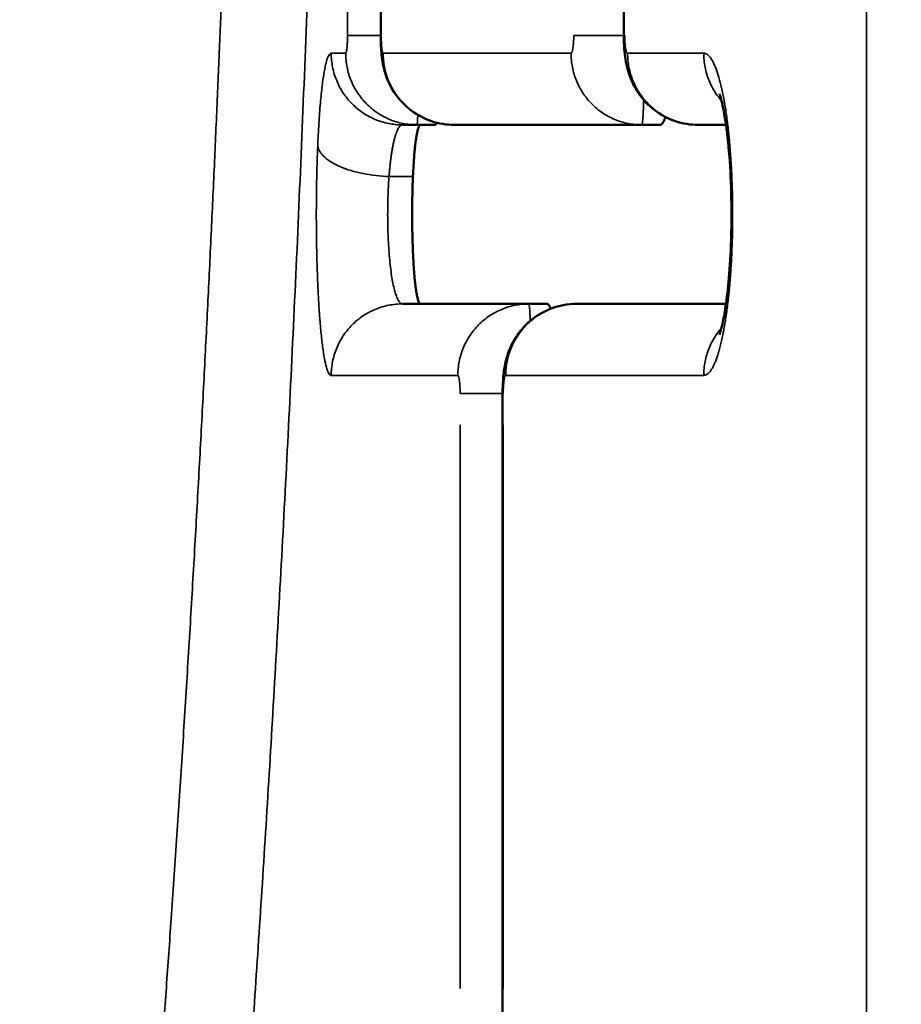
# Model space of a CAD drawing. Units: millimetres. Extents: x -334 to 5652, y 5 to 4029.
# Drawn here: x 4322 to 4371, y 3282 to 3337 of the extents above; entities that cross this region are included whole.
import ezdxf

# ---------------------------------------------------------------- set-up
doc = ezdxf.new("R2010")
doc.units = ezdxf.units.MM
doc.header["$MEASUREMENT"] = 0
doc.layers.add('MD_Visible', color=7, linetype='Continuous', lineweight=50)
doc.layers.add('MD_Visible Narrow', color=7, linetype='Continuous', lineweight=35)
doc.styles.get("Standard").update_dxf_attribs({"font": 'square721_bt_roman.ttf'})
doc.dimstyles.get("Standard").update_dxf_attribs({"dimtxt": 200, "dimasz": 100, "dimexe": 0.18, "dimexo": 0.0625, "dimgap": 40, "dimtad": 1, "dimdec": 0, "dimlfac": 0.1, "dimrnd": 5, "dimzin": 0, "dimdsep": 46, "dimtxsty": 'Standard', "dimcen": 0.09, "dimse1": 1, "dimse2": 1, "dimadec": 0, "dimazin": 0, "dimtfac": 1, "dimtdec": 0, "dimtofl": 0, "dimtmove": 0, "dimatfit": 3, "dimfxl": 1, "dimtolj": 1, "dimtzin": 0, "dimarcsym": 0})

# ---------------------------------------------------------------- blocks, each defined once
blk = doc.blocks.new('CustomObjectsInViewport8_0')
at = {"layer": 'MD_Visible', "extrusion": (1, -2.22045e-16, 2.96653e-13)}
for p, q in [((5787.323, 2583.728), (5822.323, 2583.728)), ((5782.323, 2580.701), (5782.323, 2581.706)), ((5732.323, 2576.926), (5767.323, 2576.926)), ((5772.323, 2575.457), (5772.323, 2574.449)), ((5787.323, 2570.159), (5822.323, 2570.159)), ((5782.323, 2568.137), (5782.323, 2569.149))]:
    blk.add_line(p, q, dxfattribs=at)
at = {"layer": 'MD_Visible'}
for points, knots in [([(5782.323, 2579.619), (5782.323, 2580.049), (5782.394, 2580.484), (5782.666, 2581.295), (5782.868, 2581.682), (5783.378, 2582.365), (5783.694, 2582.67), (5784.391, 2583.157), (5784.784, 2583.347), (5785.538, 2583.584), (5785.892, 2583.644), (5786.41, 2583.696), (5786.581, 2583.708), (5786.941, 2583.724), (5787.133, 2583.728), (5787.323, 2583.728)], [0, 0, 0, 0, 0.129012, 0.129012, 0.2567428, 0.2567428, 0.3851124, 0.3851124, 0.5128372, 0.5128372, 0.6285786, 0.6285786, 0.6834439, 0.6834439, 0.7405609, 0.7405609, 0.7405609, 0.7405609]), ([(5772.323, 2581.507), (5772.323, 2581.527), (5772.336, 2581.547), (5772.388, 2581.586), (5772.427, 2581.605), (5772.504, 2581.634), (5772.533, 2581.643), (5772.598, 2581.662), (5772.634, 2581.671), (5772.749, 2581.698), (5772.926, 2581.734), (5773.148, 2581.767), (5773.332, 2581.79), (5773.396, 2581.798), (5773.53, 2581.813), (5773.599, 2581.821), (5773.813, 2581.842), (5773.964, 2581.855), (5774.284, 2581.88), (5774.453, 2581.891), (5774.675, 2581.904), (5774.72, 2581.907), (5774.81, 2581.912), (5774.947, 2581.919), (5775.087, 2581.926), (5775.369, 2581.938), (5775.563, 2581.945), (5775.86, 2581.954), (5775.961, 2581.957), (5776.164, 2581.962), (5776.268, 2581.964), (5776.578, 2581.97), (5776.785, 2581.972), (5777.201, 2581.975), (5777.41, 2581.975), (5777.724, 2581.973), (5777.829, 2581.972), (5778.039, 2581.97), (5778.143, 2581.968), (5778.452, 2581.963), (5778.654, 2581.958), (5779.052, 2581.946), (5779.247, 2581.939), (5779.439, 2581.931)], [0, 0, 0, 0, 0.0625, 0.0625, 0.125, 0.125, 0.15625, 0.15625, 0.1875, 0.1875, 0.25, 0.3125, 0.3125, 0.34375, 0.34375, 0.375, 0.375, 0.4375, 0.4375, 0.5, 0.5, 0.515625, 0.515625, 0.53125, 0.5625, 0.5625, 0.625, 0.625, 0.65625, 0.65625, 0.6875, 0.6875, 0.75, 0.75, 0.8125, 0.8125, 0.84375, 0.84375, 0.875, 0.875, 0.9375, 0.9375, 1, 1, 1, 1]), ([(5779.439, 2581.931), (5779.655, 2581.922), (5779.862, 2581.911), (5780.256, 2581.887), (5780.443, 2581.874), (5780.666, 2581.856), (5780.709, 2581.852), (5780.796, 2581.845), (5780.839, 2581.841), (5780.964, 2581.829), (5781.044, 2581.821), (5781.274, 2581.796), (5781.414, 2581.778), (5781.604, 2581.751), (5781.663, 2581.741), (5781.776, 2581.722), (5781.829, 2581.712), (5781.976, 2581.681), (5782.139, 2581.64), (5782.239, 2581.597), (5782.289, 2581.563), (5782.302, 2581.552), (5782.319, 2581.53), (5782.323, 2581.519), (5782.323, 2581.507)], [0, 0, 0, 0, 0.125, 0.125, 0.25, 0.25, 0.28125, 0.28125, 0.3125, 0.3125, 0.375, 0.375, 0.5, 0.5, 0.5625, 0.5625, 0.625, 0.625, 0.75, 0.875, 0.875, 0.9375, 0.9375, 1, 1, 1, 1]), ([(5782.443, 2580.593), (5782.435, 2580.597), (5782.427, 2580.601), (5782.355, 2580.636), (5782.323, 2580.669), (5782.323, 2580.701)], [0.8602987, 0.8602987, 0.8602987, 0.8602987, 0.875, 0.875, 1, 1, 1, 1]), ([(5767.323, 2576.926), (5767.576, 2576.926), (5767.831, 2576.917), (5768.336, 2576.881), (5768.589, 2576.852), (5769.238, 2576.733), (5769.649, 2576.609), (5770.393, 2576.248), (5770.736, 2576.015), (5771.341, 2575.454), (5771.607, 2575.116), (5772.021, 2574.375), (5772.171, 2573.962), (5772.299, 2573.293), (5772.323, 2573.04), (5772.323, 2572.787)], [0, 0, 0, 0, 0.0758468, 0.0758468, 0.1584076, 0.1584076, 0.2875336, 0.2875336, 0.4095415, 0.4095415, 0.5357187, 0.5357187, 0.6643273, 0.6643273, 0.7401236, 0.7401236, 0.7401236, 0.7401236]), ([(5772.323, 2574.449), (5772.323, 2574.407), (5772.291, 2574.366), (5772.197, 2574.304), (5772.157, 2574.284), (5772.092, 2574.256), (5772.072, 2574.248), (5772.051, 2574.24)], [0, 0, 0, 0, 0.125, 0.125, 0.1875, 0.1875, 0.2118892, 0.2118892, 0.2118892, 0.2118892]), ([(5782.323, 2565.996), (5782.323, 2566.428), (5782.394, 2566.864), (5782.67, 2567.687), (5782.879, 2568.083), (5783.405, 2568.78), (5783.732, 2569.089), (5784.451, 2569.581), (5784.855, 2569.77), (5785.644, 2570.013), (5786.029, 2570.079), (5786.717, 2570.146), (5787.021, 2570.159), (5787.323, 2570.159)], [0, 0, 0, 0, 0.1294894, 0.1294894, 0.260463, 0.260463, 0.3921267, 0.3921267, 0.5237486, 0.5237486, 0.6490243, 0.6490243, 0.7397544, 0.7397544, 0.7397544, 0.7397544]), ([(5782.762, 2567.824), (5782.741, 2567.831), (5782.657, 2567.861), (5782.585, 2567.892), (5782.514, 2567.928), (5782.493, 2567.94), (5782.453, 2567.964), (5782.435, 2567.976), (5782.355, 2568.038), (5782.323, 2568.087), (5782.323, 2568.137)], [0.7303701, 0.7303701, 0.7303701, 0.7303701, 0.75, 0.8125, 0.8125, 0.84375, 0.84375, 0.875, 0.875, 1, 1, 1, 1]), ([(5770.589, 2564.815), (5770.589, 2564.815), (5770.59, 2564.815), (5770.602, 2564.81), (5770.656, 2564.79), (5770.85, 2564.732), (5771.012, 2564.689), (5771.474, 2564.587), (5771.804, 2564.526), (5772.64, 2564.402), (5773.179, 2564.339), (5774.416, 2564.231), (5775.14, 2564.188), (5776.353, 2564.149), (5776.839, 2564.141), (5777.323, 2564.141)], [0.5470891, 0.5470891, 0.5470891, 0.5470891, 0.5588853, 0.5588853, 0.6517139, 0.6517139, 0.7714527, 0.7714527, 0.9297082, 0.9297082, 1.1270749, 1.1270749, 1.3527821, 1.3527821, 1.4979436, 1.4979436, 1.4979436, 1.4979436]), ([(5777.323, 2564.141), (5778.133, 2564.141), (5778.953, 2564.163), (5780.486, 2564.248), (5781.221, 2564.311), (5782.471, 2564.463), (5783.014, 2564.553), (5783.579, 2564.676), (5783.723, 2564.712), (5783.922, 2564.768), (5783.99, 2564.791), (5784.047, 2564.811), (5784.058, 2564.815), (5784.058, 2564.815)], [0, 0, 0, 0, 0.2428368, 0.2428368, 0.4857048, 0.4857048, 0.7198034, 0.7198034, 0.8208227, 0.8208227, 0.9030664, 0.9030664, 0.9493655, 0.9493655, 0.9493655, 0.9493655])]:
    blk.add_open_spline(points, degree=3, knots=knots, dxfattribs=at)
for points in [[(5772.323, 2582.512), (5772.323, 2580.509), (5772.323, 2578.158), (5772.323, 2575.457)], [(5782.323, 2581.706), (5782.323, 2581.981), (5782.323, 2582.249), (5782.323, 2582.512)], [(5782.323, 2569.149), (5782.323, 2573.197), (5782.323, 2576.688), (5782.323, 2579.619)], [(5767.323, 2576.888), (5767.323, 2576.913), (5767.323, 2576.926), (5767.323, 2576.926)], [(5767.323, 2576.926), (5767.323, 2576.926), (5767.323, 2576.926), (5767.323, 2576.926)], [(5772.323, 2572.787), (5772.323, 2570.267), (5772.323, 2567.487), (5772.323, 2564.45)], [(5782.323, 2564.45), (5782.323, 2564.973), (5782.323, 2565.488), (5782.323, 2565.996)]]:
    blk.add_open_spline(points, degree=3, dxfattribs=at)
at = {"layer": 'MD_Visible Narrow', "extrusion": (1, -2.22045e-16, 2.96653e-13)}
for p, q in [((5779.439, 2583.2), (5779.439, 2581.998)), ((5734.073, 2579.296), (5765.573, 2579.296)), ((5765.573, 2576.888), (5734.073, 2576.888)), ((4961.323, 2556.61), (6077.323, 2556.61))]:
    blk.add_line(p, q, dxfattribs=at)
at = {"layer": 'MD_Visible Narrow'}
for points, knots in [([(5687.451, 2599.828), (5687.451, 2599.828), (5687.451, 2599.822), (5687.55, 2599.8), (5687.995, 2599.739), (5688.754, 2599.648), (5689.844, 2599.526), (5691.273, 2599.374), (5693.056, 2599.191), (5695.196, 2598.977), (5697.697, 2598.733), (5700.209, 2598.495), (5702.625, 2598.271), (5704.871, 2598.066), (5707.374, 2597.842), (5710.148, 2597.598), (5713.21, 2597.336), (5716.446, 2597.066), (5719.799, 2596.792), (5723.199, 2596.523), (5726.725, 2596.25), (5730.367, 2595.977), (5734.11, 2595.704), (5738.095, 2595.422), (5742.307, 2595.134), (5746.722, 2594.844), (5751.141, 2594.565), (5755.536, 2594.299), (5759.885, 2594.048), (5764.164, 2593.811), (5768.354, 2593.588), (5772.437, 2593.382), (5776.395, 2593.19), (5780.214, 2593.014), (5783.88, 2592.852), (5787.381, 2592.705), (5790.708, 2592.572), (5794.678, 2592.42), (5799.336, 2592.253), (5804.729, 2592.077), (5810.031, 2591.92), (5820.908, 2591.63), (5837.487, 2591.316), (5854.66, 2591.208), (5866.314, 2591.23), (5872.759, 2591.265), (5879.297, 2591.325), (5885.909, 2591.41), (5892.574, 2591.521), (5899.274, 2591.658), (5905.988, 2591.82), (5912.694, 2592.008), (5919.371, 2592.22), (5925.377, 2592.434), (5930.774, 2592.643), (5935.626, 2592.845), (5940.578, 2593.064), (5945.612, 2593.302), (5950.709, 2593.557), (5956.012, 2593.838), (5961.426, 2594.142), (5966.858, 2594.463), (5972.078, 2594.789), (5977.074, 2595.115), (5981.583, 2595.424), (5985.85, 2595.726), (5990.096, 2596.037), (5994.715, 2596.387), (5999.658, 2596.776), (6004.543, 2597.176), (6009.062, 2597.56), (6012.962, 2597.902), (6016.295, 2598.203), (6019.198, 2598.472), (6021.763, 2598.716), (6024.05, 2598.938), (6026.044, 2599.136), (6027.75, 2599.309), (6029.168, 2599.458), (6030.306, 2599.582), (6031.172, 2599.681), (6031.774, 2599.755), (6032.121, 2599.805), (6032.196, 2599.823), (6032.195, 2599.828)], [0.2499675, 0.2499675, 0.2499675, 0.2499675, 0.2500496, 0.2565367, 0.2631623, 0.2699165, 0.2767887, 0.2837691, 0.2908478, 0.2980149, 0.3052603, 0.3125734, 0.3172403, 0.3221312, 0.327243, 0.3325706, 0.3381075, 0.3438461, 0.3491428, 0.3544097, 0.3596415, 0.3648329, 0.3699777, 0.3750699, 0.3807036, 0.3861941, 0.3915277, 0.3966929, 0.4016799, 0.4064811, 0.4110899, 0.4155009, 0.4197095, 0.423712, 0.4275053, 0.431087, 0.4344557, 0.4376104, 0.4430375, 0.4483218, 0.4534599, 0.4584482, 0.4796362, 0.5000941, 0.505942, 0.5119007, 0.5179616, 0.5241182, 0.5303619, 0.5366863, 0.5430846, 0.5495484, 0.5560699, 0.5626429, 0.5674085, 0.5723596, 0.5774929, 0.5828037, 0.5882861, 0.5939331, 0.6002843, 0.6065908, 0.6128434, 0.6190324, 0.6251473, 0.6302004, 0.6360492, 0.6427082, 0.6501883, 0.658657, 0.6666626, 0.6741806, 0.6811935, 0.6876889, 0.6942626, 0.7007839, 0.7072462, 0.7136413, 0.7199612, 0.726199, 0.7323481, 0.7384007, 0.7443498, 0.7500367, 0.7500367, 0.7500367, 0.7500367]), ([(6037.118, 2595.097), (6037.163, 2595.097), (6037.229, 2595.091), (6037.056, 2595.056), (6036.428, 2594.976), (6035.374, 2594.858), (6033.893, 2594.703), (6031.99, 2594.511), (6029.671, 2594.284), (6026.945, 2594.026), (6023.824, 2593.738), (6020.313, 2593.424), (6016.85, 2593.122), (6013.571, 2592.845), (6010.588, 2592.597), (6006.915, 2592.3), (6002.452, 2591.948), (5997.089, 2591.543), (5991.402, 2591.131), (5985.413, 2590.716), (5979.131, 2590.303), (5972.561, 2589.894), (5965.708, 2589.492), (5958.585, 2589.102), (5951.218, 2588.728), (5943.634, 2588.373), (5935.855, 2588.041), (5927.91, 2587.735), (5919.807, 2587.458), (5911.553, 2587.212), (5903.156, 2586.999), (5894.635, 2586.822), (5886.023, 2586.682), (5878.793, 2586.598), (5872.991, 2586.55), (5868.64, 2586.525), (5864.288, 2586.509), (5859.459, 2586.504), (5854.152, 2586.511), (5848.371, 2586.538), (5841.627, 2586.589), (5833.936, 2586.678), (5826.767, 2586.793), (5821.072, 2586.904), (5815.405, 2587.027), (5808.392, 2587.204), (5801.492, 2587.409), (5796.054, 2587.588), (5790.678, 2587.776), (5784.062, 2588.03), (5776.292, 2588.36), (5768.71, 2588.714), (5761.332, 2589.088), (5754.191, 2589.478), (5747.311, 2589.88), (5740.713, 2590.29), (5735.464, 2590.635), (5731.422, 2590.911), (5728.47, 2591.117), (5725.595, 2591.323), (5721.858, 2591.596), (5717.387, 2591.933), (5712.359, 2592.329), (5707.685, 2592.709), (5703.383, 2593.072), (5699.466, 2593.412), (5695.939, 2593.728), (5692.807, 2594.016), (5690.071, 2594.275), (5687.739, 2594.503), (5686.139, 2594.664), (5685.069, 2594.775), (5684.373, 2594.849), (5683.783, 2594.913), (5683.14, 2594.987), (5682.603, 2595.054), (5682.417, 2595.091), (5682.481, 2595.097), (5682.528, 2595.097)], [0.2455093, 0.2455093, 0.2455093, 0.2455093, 0.2498137, 0.257586, 0.2653589, 0.273171, 0.2809854, 0.288811, 0.2966397, 0.3044398, 0.3122439, 0.3200188, 0.3278002, 0.3330121, 0.3382266, 0.3434491, 0.3512888, 0.3591265, 0.366939, 0.374755, 0.3825356, 0.3903226, 0.3981452, 0.4059733, 0.4138093, 0.4216521, 0.4294644, 0.4372805, 0.4450715, 0.4528667, 0.4607049, 0.4685448, 0.4763936, 0.4842462, 0.4881643, 0.4920817, 0.4959903, 0.4998935, 0.5050917, 0.5102859, 0.5154815, 0.5233179, 0.5311506, 0.5350744, 0.5389981, 0.5468399, 0.5546667, 0.5585677, 0.5624692, 0.5702639, 0.578055, 0.5858914, 0.5937243, 0.6015687, 0.6094088, 0.6172212, 0.6250299, 0.628917, 0.6328038, 0.6367038, 0.6405985, 0.6484176, 0.6562444, 0.6640792, 0.6719016, 0.679701, 0.6874941, 0.695277, 0.7030567, 0.7108828, 0.7187032, 0.7226196, 0.7265361, 0.7304503, 0.7343616, 0.7421565, 0.749952, 0.7544892, 0.7544892, 0.7544892, 0.7544892]), ([(5768.323, 2586.494), (5768.323, 2586.534), (5768.384, 2586.616), (5768.662, 2586.735), (5769.112, 2586.847), (5769.63, 2586.935), (5770.124, 2587), (5770.667, 2587.062), (5771.131, 2587.104), (5771.479, 2587.131), (5771.52, 2587.134), (5771.592, 2587.14), (5771.738, 2587.151), (5771.952, 2587.166), (5772.215, 2587.183), (5772.485, 2587.199), (5772.762, 2587.215), (5772.997, 2587.227), (5773.188, 2587.236), (5773.332, 2587.242), (5773.453, 2587.248), (5773.538, 2587.251), (5773.581, 2587.253), (5773.602, 2587.254), (5773.613, 2587.254), (5773.619, 2587.255), (5773.866, 2587.265), (5774.167, 2587.276), (5774.576, 2587.288), (5774.937, 2587.298), (5775.462, 2587.31), (5776.423, 2587.325), (5777.282, 2587.329), (5778.14, 2587.324), (5778.889, 2587.316), (5779.936, 2587.295), (5780.743, 2587.267), (5781.131, 2587.25)], [0, 0, 0, 0, 0.128589, 0.257178, 0.385767, 0.514356, 0.578651, 0.642946, 0.771535, 0.775553, 0.779571, 0.787608, 0.803682, 0.835829, 0.867976, 0.900124, 0.932271, 0.964418, 0.980492, 0.996566, 1.012639, 1.020676, 1.024694, 1.026704, 1.027708, 1.028211, 1.028713, 1.109081, 1.125155, 1.157302, 1.221597, 1.285891, 1.446627, 1.478775, 1.543069, 1.671658, 1.800247, 1.800247, 1.800247, 1.800247]), ([(5781.131, 2587.25), (5781.026, 2587.23), (5780.92, 2587.187), (5780.713, 2587.056), (5780.611, 2586.968), (5780.415, 2586.75), (5780.321, 2586.62), (5780.142, 2586.324), (5780.058, 2586.158), (5779.903, 2585.793), (5779.832, 2585.595), (5779.706, 2585.174), (5779.651, 2584.951), (5779.559, 2584.489), (5779.521, 2584.25), (5779.466, 2583.763), (5779.447, 2583.515), (5779.439, 2583.267)], [0, 0, 0, 0, 0.125, 0.125, 0.25, 0.25, 0.375, 0.375, 0.5, 0.5, 0.625, 0.625, 0.75, 0.75, 0.875, 0.875, 1, 1, 1, 1]), ([(5781.131, 2587.25), (5781.57, 2587.232), (5782.421, 2587.188), (5783.564, 2587.103), (5784.531, 2587.004), (5785.19, 2586.908), (5785.608, 2586.827), (5785.952, 2586.743), (5786.245, 2586.632), (5786.323, 2586.54), (5786.323, 2586.494)], [0, 0, 0, 0, 0.145343, 0.290687, 0.43603, 0.581373, 0.654045, 0.726716, 0.87206, 1.017403, 1.017403, 1.017403, 1.017403]), ([(5768.323, 2586.494), (5768.585, 2586.494), (5768.847, 2586.468), (5769.36, 2586.367), (5769.612, 2586.29), (5770.096, 2586.091), (5770.328, 2585.968), (5770.763, 2585.678), (5770.967, 2585.512), (5771.337, 2585.143), (5771.504, 2584.941), (5771.795, 2584.507), (5771.919, 2584.276), (5772.119, 2583.795), (5772.195, 2583.544), (5772.297, 2583.033), (5772.323, 2582.772), (5772.323, 2582.512)], [0, 0, 0, 0, 0.125, 0.125, 0.25, 0.25, 0.375, 0.375, 0.5, 0.5, 0.625, 0.625, 0.75, 0.75, 0.875, 0.875, 1, 1, 1, 1]), ([(5786.323, 2586.494), (5786.061, 2586.494), (5785.8, 2586.468), (5785.286, 2586.367), (5785.034, 2586.29), (5784.551, 2586.091), (5784.319, 2585.968), (5783.883, 2585.678), (5783.68, 2585.512), (5783.31, 2585.143), (5783.143, 2584.941), (5782.852, 2584.507), (5782.728, 2584.276), (5782.528, 2583.795), (5782.451, 2583.544), (5782.349, 2583.033), (5782.323, 2582.772), (5782.323, 2582.512)], [0, 0, 0, 0, 0.125, 0.125, 0.25, 0.25, 0.375, 0.375, 0.5, 0.5, 0.625, 0.625, 0.75, 0.75, 0.875, 0.875, 1, 1, 1, 1]), ([(5786.323, 2585.687), (5786.061, 2585.687), (5785.8, 2585.661), (5785.286, 2585.56), (5785.034, 2585.483), (5784.551, 2585.284), (5784.319, 2585.161), (5783.883, 2584.871), (5783.68, 2584.705), (5783.31, 2584.337), (5783.143, 2584.134), (5782.852, 2583.701), (5782.728, 2583.47), (5782.528, 2582.989), (5782.451, 2582.738), (5782.349, 2582.227), (5782.323, 2581.967), (5782.323, 2581.706)], [0, 0, 0, 0, 0.125, 0.125, 0.25, 0.25, 0.375, 0.375, 0.5, 0.5, 0.625, 0.625, 0.75, 0.75, 0.875, 0.875, 1, 1, 1, 1]), ([(5786.323, 2585.687), (5786.323, 2585.679), (5786.336, 2585.668), (5786.377, 2585.654), (5786.434, 2585.64), (5786.535, 2585.624), (5786.667, 2585.611), (5786.79, 2585.602), (5786.889, 2585.597), (5786.993, 2585.593), (5787.137, 2585.589), (5787.249, 2585.587), (5787.323, 2585.587)], [0, 0, 0, 0, 0.0223795, 0.0335692, 0.0447589, 0.0671384, 0.0895178, 0.1007076, 0.1118973, 0.123087, 0.1342767, 0.1566562, 0.1566562, 0.1566562, 0.1566562]), ([(5787.323, 2585.587), (5787.323, 2585.539), (5787.323, 2585.399), (5787.323, 2584.958), (5787.323, 2584.655), (5787.323, 2584.117), (5787.323, 2583.928), (5787.323, 2583.728)], [0, 0, 0, 0, 0.25, 0.25, 0.5, 0.5, 0.6200821, 0.6200821, 0.6200821, 0.6200821]), ([(5786.323, 2583.595), (5786.061, 2583.595), (5785.8, 2583.57), (5785.286, 2583.468), (5785.034, 2583.392), (5784.551, 2583.193), (5784.319, 2583.07), (5783.883, 2582.781), (5783.68, 2582.615), (5783.31, 2582.247), (5783.143, 2582.045), (5782.852, 2581.612), (5782.728, 2581.381), (5782.528, 2580.9), (5782.451, 2580.65), (5782.349, 2580.14), (5782.323, 2579.879), (5782.323, 2579.619)], [0, 0, 0, 0, 0.125, 0.125, 0.25, 0.25, 0.375, 0.375, 0.5, 0.5, 0.625, 0.625, 0.75, 0.75, 0.875, 0.875, 1, 1, 1, 1]), ([(5787.323, 2583.705), (5787.249, 2583.705), (5787.099, 2583.703), (5786.886, 2583.695), (5786.742, 2583.685), (5786.656, 2583.677), (5786.602, 2583.671), (5786.563, 2583.667), (5786.537, 2583.663), (5786.531, 2583.662), (5786.521, 2583.661), (5786.507, 2583.659), (5786.491, 2583.656), (5786.471, 2583.653), (5786.454, 2583.65), (5786.441, 2583.647), (5786.436, 2583.646), (5786.431, 2583.645), (5786.428, 2583.644), (5786.426, 2583.644), (5786.424, 2583.643), (5786.423, 2583.643), (5786.422, 2583.643), (5786.398, 2583.637), (5786.371, 2583.63), (5786.343, 2583.618), (5786.327, 2583.608), (5786.323, 2583.599), (5786.323, 2583.595)], [0, 0, 0, 0, 0.0223911, 0.0447822, 0.0671732, 0.072771, 0.0783688, 0.0895643, 0.090264, 0.0909638, 0.0923632, 0.0951621, 0.097961, 0.1007598, 0.1063576, 0.1077571, 0.1091565, 0.1098562, 0.1105559, 0.1112557, 0.1116055, 0.1117805, 0.1118679, 0.1119554, 0.1287487, 0.1343465, 0.145542, 0.1567375, 0.1567375, 0.1567375, 0.1567375]), ([(5779.439, 2583.267), (5779.417, 2583.268), (5779.373, 2583.272), (5779.307, 2583.276), (5779.24, 2583.281), (5779.173, 2583.285), (5779.105, 2583.29), (5779.037, 2583.294), (5778.969, 2583.298), (5778.9, 2583.301), (5778.831, 2583.305), (5778.762, 2583.308), (5778.693, 2583.312), (5778.623, 2583.315), (5778.553, 2583.318), (5778.483, 2583.32), (5778.413, 2583.323), (5778.342, 2583.325), (5778.271, 2583.328), (5778.201, 2583.33), (5778.13, 2583.332), (5778.059, 2583.334), (5777.988, 2583.335), (5777.917, 2583.337), (5777.846, 2583.338), (5777.775, 2583.339), (5777.704, 2583.34), (5777.633, 2583.341), (5777.563, 2583.342), (5777.492, 2583.342), (5777.422, 2583.343), (5777.351, 2583.343), (5777.281, 2583.343), (5777.211, 2583.343), (5777.141, 2583.342), (5777.072, 2583.342), (5776.922, 2583.34), (5776.691, 2583.337), (5776.38, 2583.329), (5776.072, 2583.318), (5775.671, 2583.299), (5775.183, 2583.267), (5774.635, 2583.218), (5774.124, 2583.157), (5773.67, 2583.087), (5773.266, 2583.006), (5772.99, 2582.934), (5772.803, 2582.873), (5772.681, 2582.827), (5772.57, 2582.776), (5772.502, 2582.737), (5772.465, 2582.712), (5772.449, 2582.701), (5772.433, 2582.689), (5772.416, 2582.675), (5772.399, 2582.659), (5772.383, 2582.642), (5772.367, 2582.624), (5772.353, 2582.605), (5772.341, 2582.583), (5772.331, 2582.561), (5772.325, 2582.537), (5772.324, 2582.52), (5772.323, 2582.512)], [0, 0, 0, 0, 0.00719, 0.014382, 0.021576, 0.028771, 0.035966, 0.043161, 0.050355, 0.057546, 0.064736, 0.071922, 0.079103, 0.086281, 0.093452, 0.100618, 0.107776, 0.114927, 0.122069, 0.129203, 0.136326, 0.143439, 0.150541, 0.157632, 0.164709, 0.171774, 0.178825, 0.185861, 0.192883, 0.199888, 0.206878, 0.21385, 0.220805, 0.227742, 0.23466, 0.241558, 0.248437, 0.279336, 0.3105, 0.341855, 0.373326, 0.434545, 0.498018, 0.559206, 0.623042, 0.68376, 0.748568, 0.777139, 0.807589, 0.839895, 0.874013, 0.879864, 0.886567, 0.894121, 0.902527, 0.911781, 0.921883, 0.932829, 0.944614, 0.957232, 0.970676, 0.984936, 1, 1, 1, 1]), ([(5782.323, 2582.512), (5782.323, 2582.516), (5782.323, 2582.524), (5782.321, 2582.536), (5782.319, 2582.548), (5782.315, 2582.56), (5782.311, 2582.572), (5782.306, 2582.583), (5782.3, 2582.595), (5782.293, 2582.606), (5782.285, 2582.616), (5782.277, 2582.627), (5782.268, 2582.638), (5782.258, 2582.648), (5782.248, 2582.658), (5782.238, 2582.668), (5782.227, 2582.678), (5782.215, 2582.687), (5782.203, 2582.696), (5782.191, 2582.705), (5782.178, 2582.714), (5782.165, 2582.723), (5782.152, 2582.732), (5782.138, 2582.74), (5782.094, 2582.766), (5782.011, 2582.808), (5781.872, 2582.864), (5781.716, 2582.915), (5781.536, 2582.966), (5781.33, 2583.015), (5781.1, 2583.062), (5780.865, 2583.104), (5780.668, 2583.134), (5780.513, 2583.156), (5780.398, 2583.171), (5780.282, 2583.185), (5780.164, 2583.199), (5780.045, 2583.212), (5779.925, 2583.224), (5779.804, 2583.236), (5779.683, 2583.247), (5779.561, 2583.257), (5779.479, 2583.263), (5779.439, 2583.267)], [0, 0, 0, 0, 0.012933, 0.025683, 0.038247, 0.050626, 0.06282, 0.074829, 0.086651, 0.098289, 0.109741, 0.121008, 0.13209, 0.142987, 0.1537, 0.164229, 0.174575, 0.184737, 0.194718, 0.204516, 0.214134, 0.223571, 0.232829, 0.241907, 0.250807, 0.317721, 0.381748, 0.442866, 0.501086, 0.569385, 0.634069, 0.694619, 0.750584, 0.776587, 0.802396, 0.827993, 0.853364, 0.878492, 0.903363, 0.927962, 0.952277, 0.976293, 1, 1, 1, 1]), ([(5782.882, 2581.661), (5782.817, 2581.663), (5782.747, 2581.666), (5782.675, 2581.67), (5782.646, 2581.671), (5782.618, 2581.673), (5782.59, 2581.674), (5782.561, 2581.676), (5782.533, 2581.678), (5782.506, 2581.68), (5782.479, 2581.682), (5782.454, 2581.684), (5782.43, 2581.686), (5782.407, 2581.688), (5782.387, 2581.691), (5782.369, 2581.693), (5782.353, 2581.695), (5782.34, 2581.698), (5782.331, 2581.701), (5782.324, 2581.703), (5782.324, 2581.705), (5782.323, 2581.706)], [0.6961793, 0.6961793, 0.6961793, 0.6961793, 0.7501882, 0.759608, 0.769542, 0.7799932, 0.7909647, 0.8024592, 0.8144793, 0.8270273, 0.8401049, 0.8537137, 0.8678543, 0.8825271, 0.8977317, 0.9134669, 0.9297308, 0.9465205, 0.963832, 0.9816606, 1, 1, 1, 1]), ([(5767.323, 2579.296), (5767.379, 2579.296), (5767.455, 2579.297), (5767.575, 2579.3), (5767.665, 2579.304), (5767.802, 2579.311), (5767.955, 2579.324), (5768.077, 2579.34), (5768.144, 2579.351), (5768.185, 2579.359), (5768.245, 2579.374), (5768.288, 2579.39), (5768.317, 2579.408), (5768.323, 2579.418), (5768.323, 2579.425)], [0, 0, 0, 0, 0.0168132, 0.0224175, 0.0364285, 0.0448351, 0.0672526, 0.0896702, 0.0966756, 0.1008789, 0.1120877, 0.1345052, 0.1401096, 0.1569228, 0.1569228, 0.1569228, 0.1569228]), ([(5767.323, 2579.296), (5767.323, 2579.266), (5767.323, 2579.213), (5767.323, 2579.067), (5767.323, 2578.974), (5767.323, 2578.748), (5767.323, 2578.616), (5767.323, 2578.317), (5767.323, 2578.151), (5767.323, 2577.79), (5767.323, 2577.595), (5767.323, 2577.24), (5767.323, 2577.085), (5767.323, 2576.926)], [0, 0, 0, 0, 0.125, 0.125, 0.25, 0.25, 0.375, 0.375, 0.5, 0.5, 0.625, 0.625, 0.7154018, 0.7154018, 0.7154018, 0.7154018]), ([(5768.323, 2579.425), (5768.585, 2579.425), (5768.847, 2579.399), (5769.36, 2579.298), (5769.612, 2579.222), (5770.096, 2579.024), (5770.328, 2578.901), (5770.763, 2578.612), (5770.967, 2578.447), (5771.337, 2578.079), (5771.504, 2577.878), (5771.795, 2577.446), (5771.919, 2577.216), (5772.119, 2576.736), (5772.195, 2576.486), (5772.297, 2575.977), (5772.323, 2575.717), (5772.323, 2575.457)], [0, 0, 0, 0, 0.125, 0.125, 0.25, 0.25, 0.375, 0.375, 0.5, 0.5, 0.625, 0.625, 0.75, 0.75, 0.875, 0.875, 1, 1, 1, 1]), ([(5768.323, 2576.749), (5768.323, 2576.757), (5768.317, 2576.767), (5768.288, 2576.788), (5768.233, 2576.81), (5768.152, 2576.828), (5768.103, 2576.836), (5768.097, 2576.837), (5768.086, 2576.839), (5768.075, 2576.841), (5768.063, 2576.843), (5768.05, 2576.845), (5768.026, 2576.848), (5768.002, 2576.851), (5767.974, 2576.855), (5767.953, 2576.857), (5767.927, 2576.86), (5767.907, 2576.862), (5767.891, 2576.863), (5767.876, 2576.865), (5767.857, 2576.867), (5767.833, 2576.869), (5767.816, 2576.87), (5767.803, 2576.871), (5767.795, 2576.872), (5767.786, 2576.872), (5767.779, 2576.873), (5767.775, 2576.873), (5767.771, 2576.873), (5767.766, 2576.874), (5767.763, 2576.874), (5767.761, 2576.874), (5767.76, 2576.874), (5767.759, 2576.874), (5767.742, 2576.875), (5767.691, 2576.878), (5767.62, 2576.882), (5767.529, 2576.885), (5767.464, 2576.887), (5767.389, 2576.888), (5767.351, 2576.888), (5767.323, 2576.888)], [0, 0, 0, 0, 0.0168021, 0.0224027, 0.0448055, 0.0672082, 0.0675583, 0.0686084, 0.0700086, 0.0728089, 0.073509, 0.0756093, 0.0784096, 0.0840103, 0.0854105, 0.089611, 0.0924113, 0.0952117, 0.0969619, 0.098012, 0.1008123, 0.1036127, 0.106413, 0.1067631, 0.1078132, 0.1092134, 0.1099135, 0.1100885, 0.1106135, 0.1113136, 0.1116637, 0.1117074, 0.1118387, 0.1119262, 0.1120137, 0.1176144, 0.1288158, 0.1344165, 0.1456178, 0.1484182, 0.1568192, 0.1568192, 0.1568192, 0.1568192]), ([(5768.323, 2576.749), (5768.585, 2576.749), (5768.847, 2576.724), (5769.36, 2576.622), (5769.612, 2576.547), (5770.096, 2576.348), (5770.328, 2576.225), (5770.763, 2575.937), (5770.966, 2575.772), (5771.337, 2575.405), (5771.504, 2575.204), (5771.794, 2574.773), (5771.918, 2574.543), (5772.119, 2574.064), (5772.195, 2573.814), (5772.297, 2573.306), (5772.323, 2573.046), (5772.323, 2572.787)], [0, 0, 0, 0, 0.125, 0.125, 0.25, 0.25, 0.375, 0.375, 0.5, 0.5, 0.625, 0.625, 0.75, 0.75, 0.875, 0.875, 1, 1, 1, 1]), ([(5772.323, 2575.457), (5772.323, 2575.457), (5772.323, 2575.456), (5772.321, 2575.454), (5772.319, 2575.452), (5772.315, 2575.45), (5772.311, 2575.448), (5772.305, 2575.447), (5772.299, 2575.445), (5772.292, 2575.443), (5772.284, 2575.441), (5772.276, 2575.44), (5772.266, 2575.438), (5772.257, 2575.437), (5772.246, 2575.435), (5772.235, 2575.434), (5772.224, 2575.432), (5772.212, 2575.431), (5772.2, 2575.429), (5772.188, 2575.428), (5772.175, 2575.426), (5772.161, 2575.425), (5772.148, 2575.424), (5772.134, 2575.423), (5772.12, 2575.421), (5772.106, 2575.42), (5772.092, 2575.419), (5772.077, 2575.418), (5772.063, 2575.417), (5772.049, 2575.416), (5772.034, 2575.414), (5772.02, 2575.413), (5772.005, 2575.412), (5771.991, 2575.411), (5771.976, 2575.411), (5771.962, 2575.41), (5771.886, 2575.405), (5771.732, 2575.396), (5771.527, 2575.388), (5771.403, 2575.383), (5771.374, 2575.382)], [0, 0, 0, 0, 0.0094254, 0.018718, 0.0278769, 0.0369012, 0.0457901, 0.0545429, 0.0631591, 0.0716382, 0.0799795, 0.0881829, 0.0962478, 0.104174, 0.1119614, 0.1196097, 0.1271189, 0.1344889, 0.1417196, 0.1488112, 0.1557636, 0.162577, 0.1692516, 0.1757875, 0.182185, 0.1884443, 0.1945656, 0.2005493, 0.2063957, 0.2121052, 0.217678, 0.2231147, 0.2284155, 0.2335808, 0.2386112, 0.243507, 0.2482686, 0.3159437, 0.3802088, 0.3987819, 0.3987819, 0.3987819, 0.3987819]), ([(5786.323, 2573.103), (5786.061, 2573.103), (5785.8, 2573.078), (5785.286, 2572.977), (5785.034, 2572.901), (5784.551, 2572.703), (5784.319, 2572.58), (5783.883, 2572.293), (5783.68, 2572.128), (5783.31, 2571.762), (5783.143, 2571.561), (5782.852, 2571.13), (5782.728, 2570.901), (5782.528, 2570.423), (5782.451, 2570.174), (5782.349, 2569.666), (5782.323, 2569.408), (5782.323, 2569.149)], [0, 0, 0, 0, 0.125, 0.125, 0.25, 0.25, 0.375, 0.375, 0.5, 0.5, 0.625, 0.625, 0.75, 0.75, 0.875, 0.875, 1, 1, 1, 1]), ([(5786.323, 2573.103), (5786.323, 2573.098), (5786.327, 2573.086), (5786.346, 2573.069), (5786.377, 2573.053), (5786.419, 2573.037), (5786.473, 2573.022), (5786.56, 2573.003), (5786.691, 2572.983), (5786.852, 2572.968), (5786.99, 2572.959), (5787.135, 2572.952), (5787.248, 2572.95), (5787.323, 2572.95)], [0, 0, 0, 0, 0.0112125, 0.022425, 0.0336376, 0.0448501, 0.0560626, 0.0672751, 0.0897002, 0.1121252, 0.1233377, 0.1345502, 0.1569753, 0.1569753, 0.1569753, 0.1569753]), ([(5787.323, 2572.95), (5787.323, 2572.912), (5787.323, 2572.851), (5787.323, 2572.688), (5787.323, 2572.585), (5787.323, 2572.348), (5787.323, 2572.213), (5787.323, 2571.921), (5787.323, 2571.765), (5787.323, 2571.44), (5787.323, 2571.261), (5787.323, 2570.871), (5787.323, 2570.661), (5787.323, 2570.347), (5787.323, 2570.254), (5787.323, 2570.159)], [0, 0, 0, 0, 0.125, 0.125, 0.25, 0.25, 0.375, 0.375, 0.5, 0.5, 0.625, 0.625, 0.75, 0.75, 0.801182, 0.801182, 0.801182, 0.801182]), ([(5786.323, 2569.944), (5786.061, 2569.944), (5785.8, 2569.919), (5785.286, 2569.818), (5785.034, 2569.743), (5784.551, 2569.545), (5784.319, 2569.422), (5783.883, 2569.135), (5783.68, 2568.971), (5783.31, 2568.605), (5783.143, 2568.405), (5782.852, 2567.975), (5782.728, 2567.746), (5782.528, 2567.268), (5782.451, 2567.02), (5782.349, 2566.513), (5782.323, 2566.255), (5782.323, 2565.996)], [0, 0, 0, 0, 0.125, 0.125, 0.25, 0.25, 0.375, 0.375, 0.5, 0.5, 0.625, 0.625, 0.75, 0.75, 0.875, 0.875, 1, 1, 1, 1]), ([(5787.323, 2570.107), (5787.286, 2570.107), (5787.21, 2570.107), (5787.098, 2570.104), (5786.99, 2570.098), (5786.886, 2570.091), (5786.787, 2570.082), (5786.664, 2570.068), (5786.559, 2570.051), (5786.472, 2570.031), (5786.401, 2570.009), (5786.34, 2569.981), (5786.323, 2569.956), (5786.323, 2569.944)], [0, 0, 0, 0, 0.0112367, 0.0224734, 0.0337101, 0.0449468, 0.0561835, 0.0674202, 0.0898936, 0.1011303, 0.112367, 0.1348405, 0.1573139, 0.1573139, 0.1573139, 0.1573139]), ([(5783.714, 2569.043), (5783.631, 2569.046), (5783.446, 2569.052), (5783.178, 2569.063), (5782.916, 2569.076), (5782.757, 2569.086), (5782.672, 2569.093), (5782.644, 2569.095), (5782.615, 2569.097), (5782.587, 2569.1), (5782.559, 2569.103), (5782.531, 2569.105), (5782.504, 2569.108), (5782.478, 2569.111), (5782.453, 2569.114), (5782.429, 2569.118), (5782.407, 2569.121), (5782.386, 2569.125), (5782.368, 2569.128), (5782.353, 2569.132), (5782.34, 2569.136), (5782.331, 2569.14), (5782.324, 2569.144), (5782.324, 2569.147), (5782.323, 2569.149)], [0.513347, 0.513347, 0.513347, 0.513347, 0.5588824, 0.6195085, 0.6836452, 0.751183, 0.7605929, 0.7705118, 0.7809428, 0.7918889, 0.8033529, 0.8153371, 0.8278438, 0.8408748, 0.8544314, 0.8685143, 0.883124, 0.8982598, 0.9139207, 0.9301048, 0.9468091, 0.9640298, 0.9817621, 1, 1, 1, 1]), ([(5777.323, 2564.077), (5776.986, 2564.077), (5776.307, 2564.084), (5775.297, 2564.115), (5774.316, 2564.167), (5773.693, 2564.215), (5773.384, 2564.242), (5773.374, 2564.243), (5773.358, 2564.244), (5773.324, 2564.247), (5773.277, 2564.251), (5773.22, 2564.257), (5773.145, 2564.264), (5773.052, 2564.273), (5772.94, 2564.284), (5772.83, 2564.295), (5772.683, 2564.311), (5772.43, 2564.339), (5772.079, 2564.382), (5771.54, 2564.456), (5771.103, 2564.527), (5770.783, 2564.587), (5770.669, 2564.609), (5770.556, 2564.632), (5770.419, 2564.66), (5770.207, 2564.707), (5770.005, 2564.756), (5769.839, 2564.8), (5769.747, 2564.825), (5769.612, 2564.864), (5769.421, 2564.922), (5769.193, 2565.002), (5768.991, 2565.084), (5768.755, 2565.196), (5768.435, 2565.396), (5768.323, 2565.574), (5768.323, 2565.691)], [0, 0, 0, 0, 0.101269, 0.202538, 0.303807, 0.405076, 0.405867, 0.406658, 0.40824, 0.411405, 0.417734, 0.424064, 0.430393, 0.443052, 0.45571, 0.468369, 0.481027, 0.506345, 0.556979, 0.607614, 0.708883, 0.7342, 0.746858, 0.759517, 0.784834, 0.810152, 0.860786, 0.886103, 0.898762, 0.91142, 0.962055, 1.012689, 1.063324, 1.113958, 1.215227, 1.417765, 1.417765, 1.417765, 1.417765]), ([(5768.323, 2565.691), (5768.585, 2565.691), (5768.847, 2565.666), (5769.36, 2565.565), (5769.612, 2565.49), (5770.096, 2565.293), (5770.328, 2565.171), (5770.696, 2564.928), (5770.84, 2564.819), (5770.976, 2564.7)], [0, 0, 0, 0, 0.125, 0.125, 0.25, 0.25, 0.375, 0.375, 0.4616628, 0.4616628, 0.4616628, 0.4616628]), ([(5786.323, 2565.691), (5786.323, 2565.632), (5786.286, 2565.514), (5786.119, 2565.338), (5785.842, 2565.165), (5785.336, 2564.945), (5784.792, 2564.788), (5784.36, 2564.69), (5784.334, 2564.684), (5784.301, 2564.677), (5784.268, 2564.669), (5784.241, 2564.664), (5784.174, 2564.649), (5784.057, 2564.625), (5783.887, 2564.591), (5783.713, 2564.559), (5783.534, 2564.527), (5783.287, 2564.486), (5782.967, 2564.436), (5782.63, 2564.39), (5782.352, 2564.355), (5782.139, 2564.33), (5781.959, 2564.31), (5781.812, 2564.295), (5781.72, 2564.285), (5781.646, 2564.278), (5781.572, 2564.27), (5781.478, 2564.261), (5781.384, 2564.253), (5781.318, 2564.247), (5781.285, 2564.244), (5781.268, 2564.242), (5781.26, 2564.242), (5781.255, 2564.241), (5780.911, 2564.211), (5780.52, 2564.182), (5780.038, 2564.153), (5779.754, 2564.137), (5779.179, 2564.11), (5778.338, 2564.084), (5777.66, 2564.077), (5777.323, 2564.077)], [0, 0, 0, 0, 0.101128, 0.202256, 0.303384, 0.404512, 0.606767, 0.609928, 0.613088, 0.619408, 0.625729, 0.628889, 0.632049, 0.657331, 0.682613, 0.707895, 0.733177, 0.758459, 0.809023, 0.859587, 0.884869, 0.910151, 0.935433, 0.948074, 0.960715, 0.967035, 0.973356, 0.985997, 0.998638, 1.004958, 1.008119, 1.009699, 1.010489, 1.010884, 1.011279, 1.125048, 1.137689, 1.162971, 1.213535, 1.314663, 1.41579, 1.41579, 1.41579, 1.41579]), ([(5786.323, 2565.691), (5786.061, 2565.691), (5785.8, 2565.666), (5785.286, 2565.565), (5785.034, 2565.49), (5784.551, 2565.293), (5784.319, 2565.171), (5783.95, 2564.928), (5783.806, 2564.819), (5783.67, 2564.7)], [0, 0, 0, 0, 0.125, 0.125, 0.25, 0.25, 0.375, 0.375, 0.4616629, 0.4616629, 0.4616629, 0.4616629])]:
    blk.add_open_spline(points, degree=3, knots=knots, dxfattribs=at)
for points in [[(5768.323, 2579.425), (5768.323, 2582.131), (5768.323, 2584.487), (5768.323, 2586.494)], [(5786.323, 2586.494), (5786.323, 2586.231), (5786.323, 2585.962), (5786.323, 2585.687)], [(5787.323, 2585.587), (5802.323, 2585.587), (5817.323, 2585.587), (5832.323, 2585.587)], [(5786.323, 2583.595), (5786.323, 2582.137), (5786.323, 2578.934), (5786.323, 2575.146), (5786.323, 2573.103)], [(5787.323, 2583.728), (5787.323, 2583.728), (5787.323, 2583.728), (5787.323, 2583.728)], [(5787.323, 2583.728), (5787.323, 2583.728), (5787.323, 2583.721), (5787.323, 2583.705)], [(5768.323, 2565.691), (5768.323, 2569.807), (5768.323, 2573.494), (5768.323, 2576.749)], [(5787.323, 2570.107), (5787.323, 2570.142), (5787.323, 2570.159), (5787.323, 2570.159)], [(5786.323, 2569.944), (5786.323, 2568.582), (5786.323, 2567.164), (5786.323, 2565.691)], [(5777.323, 2564.077), (5777.323, 2564.12), (5777.323, 2564.141), (5777.323, 2564.141)]]:
    blk.add_open_spline(points, degree=3, dxfattribs=at)
blk = doc.blocks.new('*D14')
at = {"color": 0, "lineweight": -2, "transparency": 16777216}
blk.add_line((4195.651, 3597.85), (4195.651, 2537.85), dxfattribs=at)
at = {"color": 0, "transparency": 16777216}
for points in [[(4178.985, 3597.85), (4212.318, 3597.85), (4195.651, 3697.85)], [(4178.985, 2537.85), (4212.318, 2537.85), (4195.651, 2437.85)]]:
    blk.add_solid(points, dxfattribs=at)
at = {"layer": 'Defpoints', "color": 0, "transparency": 16777216}
for p in [(4710.946, 3697.85), (4195.651, 2437.85), (4811.053, 2437.85)]:
    blk.add_point(p, dxfattribs=at)
at = {"color": 0, "transparency": 16777216, "insert": (4073.717, 3067.85), "char_height": 160, "attachment_point": 5, "rotation": 90}
blk.add_mtext('\\A1;125', dxfattribs=at)
blk = doc.blocks.new('*D15')
at = {"color": 0, "lineweight": -2, "transparency": 16777216}
blk.add_line((4381, 3773.498), (5247.901, 3773.498), dxfattribs=at)
at = {"color": 0, "transparency": 16777216}
for points in [[(4381, 3790.164), (4381, 3756.831), (4281, 3773.498)], [(5247.901, 3790.164), (5247.901, 3756.831), (5347.901, 3773.498)]]:
    blk.add_solid(points, dxfattribs=at)
at = {"layer": 'Defpoints', "color": 0, "transparency": 16777216}
for p in [(5347.901, 3773.498), (5347.901, 3323.847), (4281, 3258.498)]:
    blk.add_point(p, dxfattribs=at)
at = {"color": 0, "transparency": 16777216, "insert": (4814.451, 3895.432), "char_height": 160, "attachment_point": 5}
blk.add_mtext('\\A1;105', dxfattribs=at)

msp = doc.modelspace()

# ---------------------------------------------------------------- block references
at = {"rotation": 90}
msp.add_blockref('CustomObjectsInViewport8_0', (6925.897, -2451.467), dxfattribs=at)

# ---------------------------------------------------------------- dimensions: what is measured, and where the dimension line sits
dim = msp.add_linear_dim(base=(5347.901, 3773.498), p1=(4281, 3258.498), p2=(5347.901, 3323.847), dimstyle='Standard', override={"dimtxt": 160})
dim.commit()
dim.dimension.update_dxf_attribs({"geometry": '*D15', "text_midpoint": (4814.451, 3895.432)})
dim = msp.add_linear_dim(base=(4195.651, 2437.85), p1=(4710.946, 3697.85), p2=(4811.053, 2437.85), angle=90, dimstyle='Standard', override={"dimtxt": 160})
dim.commit()
dim.dimension.update_dxf_attribs({"geometry": '*D14', "text_midpoint": (4073.717, 3067.85)})

doc.saveas('drawing.dxf')
